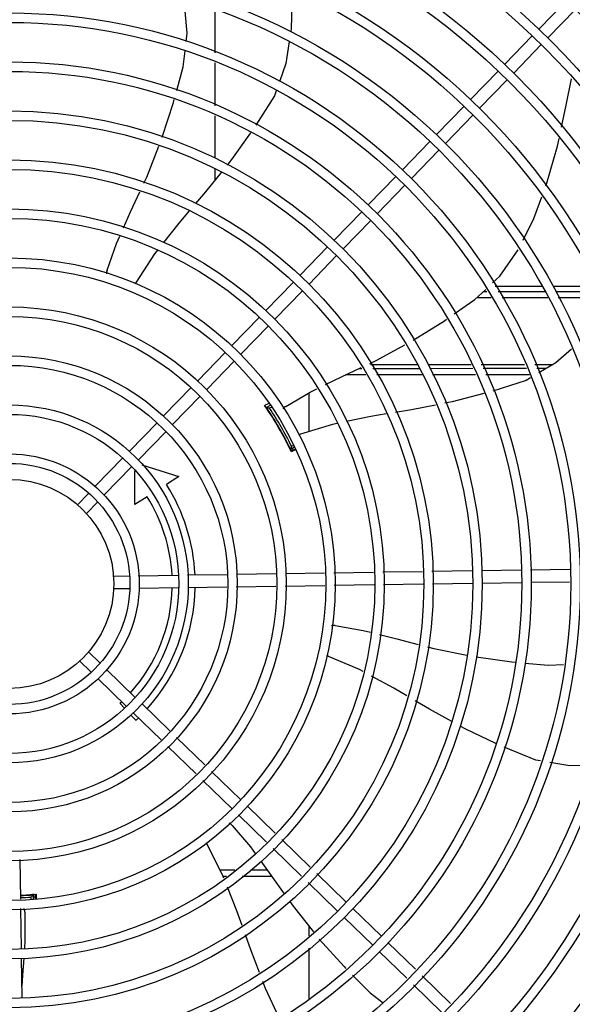
# Model space of a CAD drawing. Units: metres. Extents: x -382 to 2414, y -914 to 1646.
# Drawn here: x 171 to 171, y 245 to 245 of the extents above; entities that cross this region are included whole.
import ezdxf

# ---------------------------------------------------------------- set-up
doc = ezdxf.new("R2010")
doc.units = ezdxf.units.M
doc.layers.add('-teeqpp', color=252, linetype='Continuous')

msp = doc.modelspace()

# ---------------------------------------------------------------- linework, layer by layer
at = {"layer": '-teeqpp'}
for p, q in [((171.2312392089721, 245.4405474278874), (171.2444349614407, 245.4541479646109)), ((171.2355454475794, 245.4363693530031), (171.2487412005137, 245.4499698897271)), ((171.0762238092725, 245.4497030408527), (171.0762251204799, 245.4292178771034)), ((171.2149099005765, 245.4237172101143), (171.2281056530419, 245.4373177486998)), ((171.2192161391799, 245.4195391370931), (171.2324118916488, 245.4331396738157)), ((171.076225431789, 245.4243533269928), (171.0762267412661, 245.403887629773)), ((171.1985805917097, 245.4068869951341), (171.2117763441788, 245.4204875318571)), ((171.2028868303187, 245.4027089193185), (171.216082583717, 245.4163094569747)), ((171.1822512833112, 245.3900567792234), (171.1954470357798, 245.4036573159467)), ((171.0762270501477, 245.3990614017748), (171.0762283510023, 245.378737614089)), ((171.1865575219178, 245.38587870434), (171.1997532743862, 245.399479241062)), ((171.1659219749133, 245.3732265623819), (171.1791177273815, 245.3868271000363)), ((171.1702282135202, 245.3690484874976), (171.1834239655209, 245.3826490260824)), ((171.07622866876, 245.3737726300196), (171.0762290233931, 245.3682333684087)), ((171.149592665583, 245.3563963464696), (171.1627884189836, 245.3699968831941)), ((171.1538989046555, 245.3522182715863), (171.1670946575921, 245.3658188073787)), ((171.1332633571842, 245.3395661305592), (171.1464591105846, 245.3531666672829)), ((171.1375695957909, 245.3353880556751), (171.1507653487261, 245.3489885923987)), ((171.1169340487866, 245.322735913717), (171.1301298007884, 245.33633645137)), ((171.1212402873923, 245.3185578397643), (171.1344360398627, 245.332158375556)), ((171.1006047403896, 245.305905696875), (171.1138004923894, 245.3195062354594)), ((171.104910978996, 245.3017276219912), (171.1181067314644, 245.3153281596456)), ((171.2047973257431, 245.3150387658065), (171.206424870441, 245.3150388693737)), ((171.2328474997732, 245.3172905609497), (171.2103142134133, 245.3172891178442)), ((171.2117757825213, 245.3150392122627), (171.2342298304568, 245.3150406489185)), ((171.2587801129064, 245.3172922195592), (171.2381362902283, 245.3172908993358)), ((171.2391586526201, 245.3150409641776), (171.2598489828119, 245.3150422895001)), ((171.2015936841444, 245.3120385598929), (171.2083736301852, 245.3120389937137)), ((171.2137245422664, 245.3120393366025), (171.2355929793794, 245.3120407363044)), ((171.2405218020081, 245.3120410515644), (171.2612741439307, 245.3120423802725)), ((171.0842754315229, 245.2890754818945), (171.0974711844592, 245.3026760176872)), ((171.08858167013, 245.2848974070109), (171.1017774225979, 245.2984979446653)), ((171.0679461226598, 245.2722452650521), (171.0811418751309, 245.2858458008445)), ((171.0722523612667, 245.2680671901674), (171.0854481146673, 245.2816677268927)), ((171.1465697345916, 245.2780350390947), (171.1450344319301, 245.278034940691)), ((171.1505984607995, 245.280045855523), (171.1730816427919, 245.2800462397063)), ((171.1742180990302, 245.2780368079909), (171.1518379735262, 245.278035375311)), ((171.1782368236165, 245.2800463269298), (171.1988158729566, 245.2800466798326)), ((171.199683479115, 245.2780384380442), (171.1791048463128, 245.278037120062)), ((171.2037027184149, 245.280046762964), (171.2244453748194, 245.2800471178873)), ((171.2253573649048, 245.2780400818062), (171.2045702259318, 245.2780387501145)), ((171.2293743016833, 245.2800472014248), (171.238161003957, 245.2800473511811)), ((171.2347309536829, 245.2780406813883), (171.230286187068, 245.2780403970655)), ((171.1484192408286, 245.2750351575858), (171.1386690726677, 245.2750345337874)), ((171.1755141321012, 245.2750368917391), (171.153687478831, 245.2750354947329)), ((171.200979511721, 245.275038521791), (171.1804008789186, 245.2750372038097)), ((171.2267205142944, 245.2750401682615), (171.2058662585375, 245.2750388338616)), ((171.0516168142606, 245.2554150491417), (171.0648125667317, 245.269015584933)), ((171.1212367245657, 245.2478920173671), (171.1212355350965, 245.2664867418723)), ((171.0559230528695, 245.2512369733263), (171.0691188058038, 245.2648375100505)), ((171.1026109412292, 245.2603765912058), (171.1008960722656, 245.2593863649577)), ((171.1009317946832, 245.2592324309787), (171.1009994796611, 245.2591352100198)), ((171.1022254210122, 245.2572671211769), (171.1021432383802, 245.2572196653134)), ((171.1031240232064, 245.2595181209874), (171.1023358430079, 245.2590629973201)), ((171.0352875058634, 245.2385848322992), (171.0484832583295, 245.2521853708852)), ((171.0395937440046, 245.2344067574147), (171.052789496471, 245.2480072960004)), ((171.1111433306166, 245.2416312601842), (171.111226419009, 245.2416792391223)), ((171.1123973473752, 245.2394685181482), (171.1143256270443, 245.2405819731059)), ((171.1124819826541, 245.2391404944387), (171.1124865734346, 245.2391298655543)), ((171.1147258295382, 245.2395320478101), (171.1126802607992, 245.2384896137144)), ((171.1128370071799, 245.2408771358525), (171.113898737784, 245.2414902175174)), ((171.0189581965346, 245.2217546154554), (171.0321539499341, 245.2353551531121)), ((171.0232644360715, 245.2175765415054), (171.0364601880751, 245.2311770782269)), ((171.0377971786513, 245.2129908829529), (171.0377961453469, 245.2291432582729)), ((171.0412446638484, 245.2320007628114), (171.05892308375, 245.2263586101176)), ((171.05892308375, 245.2263586101176), (171.0530078307695, 245.2226156461402)), ((171.0102089209408, 245.2127369526847), (171.0158246410695, 245.2185249372003)), ((171.0145151600118, 245.2085588787324), (171.02013087921, 245.2143468623156)), ((171.0437124320986, 245.2167338460006), (171.0377971786513, 245.2129908829529)), ((171.1799860170358, 245.1810788214223), (171.1993419098453, 245.1813712117134)), ((171.2038413964515, 245.1814391812961), (171.2227892340668, 245.1817254069924)), ((171.2272887211384, 245.1817933765763), (171.2460210032889, 245.1820763458734)), ((171.0272923435436, 245.1787722316042), (171.0350839494954, 245.1788899307805)), ((171.0395331780244, 245.1789571419995), (171.0585985983307, 245.1792451442639)), ((171.0630980844721, 245.1793131129141), (171.0821451320887, 245.1796008382289)), ((171.0866302105514, 245.1796685897234), (171.1055173739639, 245.179953898805)), ((171.110002451961, 245.1800216502984), (171.1286595758647, 245.1803034847644)), ((171.1331419409819, 245.1803711962791), (171.1521108460031, 245.1806577398047)), ((171.1565987984584, 245.1807255343444), (171.1754980645808, 245.1810110268814)), ((171.0277458609842, 245.1727783992749), (171.0351745742071, 245.1728906165449)), ((171.0399382147771, 245.172962575733), (171.058689223976, 245.1732458281665)), ((171.0631887105819, 245.1733137977499), (171.0819583923469, 245.1735973332284)), ((171.0864434712753, 245.1736650847236), (171.105330634688, 245.1739503938054)), ((171.1098157126862, 245.174018144367), (171.1287502015089, 245.1743041695997)), ((171.1332325656974, 245.1743718801811), (171.1524496053876, 245.1746621720072)), ((171.1569375573772, 245.1747299665469), (171.1758368239637, 245.1750154600152)), ((171.1803247764194, 245.1750832545556), (171.1994325354906, 245.1753718965483)), ((171.2039320225651, 245.1754398642693), (171.2228798597123, 245.1757260908955)), ((171.2273793472498, 245.1757940604805), (171.2458871502195, 245.176073639075)), ((171.0157729686009, 245.1423600677326), (171.021056710023, 245.1372335824028)), ((171.0115948937175, 245.1380538291257), (171.0168786351387, 245.1329273437955)), ((171.0242844367449, 245.134101920743), (171.0379174606085, 245.12087464809)), ((171.0201063627937, 245.1297956812064), (171.0337393857226, 245.1165684104139)), ((171.0327341395666, 245.1157176954898), (171.0308032709597, 245.1178023139739)), ((171.0411471393315, 245.1177410916932), (171.0546394961227, 245.1046503022285)), ((171.038278146638, 245.1097322312478), (171.0357803754007, 245.1124288946648)), ((171.036969064447, 245.1134348530859), (171.0504614212423, 245.100344061759)), ((171.0578553979797, 245.1015301112393), (171.0713979176514, 245.0883906499616)), ((171.0536773230945, 245.097223873564), (171.0672198432337, 245.084084411355)), ((171.0746138199684, 245.0852704617678), (171.0884317995901, 245.0718637378484)), ((171.0704357450859, 245.0809642231607), (171.0842537247074, 245.0675574983102)), ((171.0916614792445, 245.0687301814539), (171.1050215292169, 245.0557677597931)), ((171.0874834038946, 245.0644239428461), (171.1008434543348, 245.0514615202549)), ((171.1082401769327, 245.0526449042745), (171.1217942616736, 245.0394942224127)), ((171.1040621025159, 245.048338664737), (171.1176161872543, 245.0351879847381)), ((170.9827918315514, 245.0430977584199), (170.9830778558514, 245.0241632695956)), ((171.085797162583, 245.0380311492224), (171.0787020919558, 245.0380306954905)), ((171.1012995865744, 245.0380321419727), (171.093356569372, 245.0380316331302)), ((171.1250129093848, 245.0363713696888), (171.1389413674863, 245.0228574556668)), ((171.0817264827326, 245.0350308894294), (171.0801304423926, 245.0350307870019)), ((171.1034706044181, 245.0350322800032), (171.0892858895234, 245.0350313724061)), ((171.1208348354337, 245.0320651301518), (171.1347632930683, 245.0185512170608)), ((170.9868091359665, 245.0261503314264), (170.9868091300241, 245.026245786529)), ((170.987742548321, 245.0261814650357), (170.9883968212735, 245.0262275854946)), ((170.9886109937727, 245.0262437495646), (170.9883934104853, 245.0262272006757)), ((170.9888880051476, 245.0262656209168), (170.9886109937727, 245.0262437495646)), ((170.9893092579878, 245.0242574017245), (170.9893091302411, 245.0262419586904)), ((170.9894728009319, 245.026316110034), (170.9893193880214, 245.0263021386359)), ((170.9903521832618, 245.0242731563028), (170.9903520412186, 245.0264910657631)), ((170.9883092586642, 245.0242422953179), (170.9883091995207, 245.0251567649564)), ((170.983145566433, 245.0196809054073), (170.9834358591909, 245.000463865719)), ((171.142171046675, 245.0197238992703), (171.1557715843287, 245.0065281472689)), ((171.1379929722577, 245.015417659733), (171.151593508979, 245.0022219086611)), ((171.1212521636908, 245.0066540290736), (171.1212518821342, 245.0110674310324)), ((171.1590012630509, 245.0033945908726), (171.1722319125145, 244.9905577172274)), ((171.1212540987503, 244.9764219693693), (171.1212525460562, 245.0006769260642)), ((171.1548231881663, 244.999088352266), (171.1680538376302, 244.9862514786205)), ((170.9835036541956, 244.9959759137294), (170.9837891457998, 244.9770766485371)), ((171.1754525607334, 244.9874329232837), (171.1890150682234, 244.9742740684005)), ((171.1712744863135, 244.9831266856083), (171.1848369933396, 244.9699678297936))]:
    msp.add_line(p, q, dxfattribs=at)
for points in [[(171.1130507451826, 245.4595010749113), (171.113160431041, 245.4584208222798), (171.1126883260843, 245.4406906265058), (171.1124928365152, 245.4393850062406)], [(171.0624758979163, 245.4346934986791), (171.0629562078179, 245.4386753166877), (171.0615389875691, 245.4544164172262)], [(171.1117722243573, 245.43457224756), (171.1102111911855, 245.4241465547527), (171.1070577157052, 245.4153257011906)], [(171.0579233053352, 245.4111472450566), (171.0609971577412, 245.422434574363), (171.0619341574477, 245.4302024061396)], [(171.2420744594883, 245.3936293669003), (171.2443785370081, 245.4042107823134), (171.246796198873, 245.4167160543)], [(171.1055155603938, 245.4110120080568), (171.1046556146589, 245.4086065800411), (171.0958204878025, 245.3945535441921)], [(171.0509450834875, 245.3887656112236), (171.0563461879158, 245.4053559930364), (171.0567371431837, 245.4067916010063)], [(171.0932623094654, 245.3908547386113), (171.0841678417237, 245.3780758218024), (171.0820984767936, 245.3755102463654)], [(171.042183350768, 245.3668235804414), (171.0435405427741, 245.3697658768076), (171.0493766413695, 245.3845615900987)], [(171.2346506689003, 245.3654840615509), (171.2349665670502, 245.3663329742676), (171.2400995146538, 245.3845594797783), (171.2408949068742, 245.3882122985858)], [(171.0792525216491, 245.3719818649515), (171.0717195803356, 245.3626426135188), (171.0669162245467, 245.3570397133731)], [(171.0324813589789, 245.3454995679629), (171.035869585105, 245.3531357843983), (171.0402995993506, 245.362739743206)], [(171.2237147906803, 245.3395866515434), (171.2288254993355, 245.3498300707422), (171.2327158199175, 245.3602845384985)], [(171.0639458845358, 245.3535749442433), (171.0588804205127, 245.3476663071456), (171.0515868789, 245.3383751714784)], [(171.0245670364261, 245.3251894096368), (171.0290972893395, 245.3378727183642), (171.0306591570757, 245.3413927771292)], [(171.0486804326113, 245.3346726940797), (171.0473193769951, 245.3329388668349), (171.0385023586657, 245.3194708727312)], [(171.2091363654304, 245.3191022691517), (171.212503462255, 245.3222555492262), (171.2213606611729, 245.334973131869)], [(171.0385023521317, 245.3194708820329), (171.038173817268, 245.318975725296), (171.0378781075369, 245.318673721061)], [(171.1907312822739, 245.3042488028086), (171.2005633712877, 245.311073675341), (171.2058092940342, 245.3159864727231)], [(171.1710480964109, 245.291635184904), (171.1860225991807, 245.300980306044), (171.1870427530196, 245.3016884390759)], [(171.1503062150914, 245.2805198753426), (171.1533359905809, 245.2819480048213), (171.1671336681061, 245.2894312553035)], [(171.2468165280584, 245.2873408248656), (171.2393648083867, 245.2807516095095), (171.2312195163936, 245.2759863978213)], [(171.1290994784852, 245.270386117528), (171.1367700825981, 245.274139414867), (171.1462240743228, 245.2785956971645)], [(171.2273256675985, 245.2737083920013), (171.2251202148689, 245.2724181443434), (171.2092108772151, 245.2672970679341)], [(171.1101484067829, 245.25999647204), (171.1217713167221, 245.2668003821213), (171.1250520320584, 245.2684056659823)], [(171.2048387283276, 245.2661056202412), (171.1898010548143, 245.2621993890502), (171.1862485223267, 245.2615017048154)], [(171.1006491963547, 245.2596308715556), (171.1006445615085, 245.2596367189487), (171.1006453801879, 245.2596355906371), (171.1006577096218, 245.2596190134395), (171.1006773419845, 245.2595922794701), (171.1007031509889, 245.2595566767059), (171.1007354968169, 245.259511521235), (171.1007745276279, 245.2594564910692), (171.1008204189252, 245.2593913415674), (171.1008731392292, 245.2593162384517), (171.1009317946832, 245.2592324309787)], [(171.1817438411974, 245.2606170289532), (171.1703448674912, 245.2583783771604), (171.162697494409, 245.2571132487255)], [(171.1581604678643, 245.2563626744252), (171.1508827669691, 245.25515870087), (171.1392531680121, 245.2527147611681)], [(171.1347923288013, 245.2517773236018), (171.1325595205028, 245.2513081015882), (171.1171476405934, 245.246658340792)], [(171.1171476447596, 245.2466583547687), (171.1165778168736, 245.2464902489301), (171.1161575480446, 245.2464489974659)], [(171.133802276858, 245.1550451170544), (171.1470793851477, 245.1527861601701), (171.1506615520877, 245.1518978657546)], [(171.1550538207687, 245.1508086879705), (171.1632865388963, 245.1487671687512), (171.1735332069993, 245.146067063881)], [(171.1779182243556, 245.1449115663636), (171.1809960227411, 245.1441005344725), (171.1967988890256, 245.1408777725314)], [(171.1305904276749, 245.1403285081597), (171.1300453579227, 245.1405662658005), (171.1296987026915, 245.1408036568655)], [(171.1471136057962, 245.1330598268237), (171.1453849663988, 245.1339840737601), (171.1305904528601, 245.1403284849189)], [(171.2012166547288, 245.1400761589903), (171.2182691537739, 245.137669568139), (171.2200020074615, 245.137510834674)], [(171.2245069595501, 245.1370981674784), (171.2358959300282, 245.1360549053768), (171.2431087570578, 245.1364482910792)], [(171.1681297151108, 245.1214686316723), (171.1618962709513, 245.1251560241242), (171.1511631876997, 245.1308946491404)], [(171.1896129939023, 245.1091872161194), (171.178874572709, 245.1151125131889), (171.1721237367494, 245.1191059686942)], [(171.2106025606713, 245.0986992186436), (171.1962349427597, 245.1055333277322), (171.1935725448884, 245.1070023972541)], [(171.2320476270606, 245.0902855396753), (171.2298595273171, 245.0906584553898), (171.2146896739969, 245.0968360191714)], [(171.2559806859128, 245.08814114031), (171.2461281388355, 245.0878858125011), (171.2365233299415, 245.0895227504514)], [(171.0844607764448, 245.0594432997279), (171.0931795995145, 245.0491784790631), (171.0955162698456, 245.0459709215106)], [(171.0725407123446, 245.0502342440375), (171.0722760155668, 245.0507666802534), (171.0721635322368, 245.0511696200472)], [(171.0804947565277, 245.0341230560673), (171.0797960717364, 245.035863907146), (171.0725407095886, 245.0502342216807)], [(171.0981959283085, 245.0422925452538), (171.1030116422987, 245.0356819961114), (171.1093667850507, 245.026685529373)], [(170.9893193880214, 245.0263021386359), (170.9892271775377, 245.0262939416004), (170.9891246989148, 245.0262850920317), (170.9890116288923, 245.0262756434015), (170.9888880051476, 245.0262656209168)], [(170.9896499859376, 245.0263344550951), (170.9896500087482, 245.0263344588593), (170.98963804563, 245.0263329624736), (170.9896143280439, 245.0263302252383), (170.9895790502931, 245.02632644958), (170.9895318816052, 245.0263217262075), (170.9894728009319, 245.026316110034)], [(171.0892215950068, 245.0115234067734), (171.0867699713365, 245.0184876746307), (171.082220280985, 245.0298237242062)], [(171.1119994330872, 245.0229586987662), (171.1135782390236, 245.0207237092161), (171.1233153796661, 245.008470788267)], [(170.985211331242, 245.0179241483474), (170.9852922350253, 245.0044564576815), (170.9850153070247, 245.0004224244526)], [(171.0975030762052, 244.9890465609853), (171.0933202919045, 244.9998803368053), (171.0907787643957, 245.0070999910956)], [(171.1261612020032, 245.004999229074), (171.1379973685951, 244.9918385975482), (171.1388385271889, 244.9909905431673)], [(170.9847078945563, 244.9959443170114), (170.9841486418172, 244.9877976293042), (170.9837072311122, 244.9824993669354)], [(171.1068898105852, 244.96731826263), (171.1004617854571, 244.9813832470368), (171.0991505482184, 244.9847794661835)], [(171.1420032980491, 244.9877998324512), (171.1504623772676, 244.9792714188429), (171.1567238274777, 244.9745739151535)]]:
    msp.add_lwpolyline(points, dxfattribs=at)
for radius in [0.4139499999999998, 0.4094499999999998, 0.3904999999999998, 0.3859999999999998, 0.3670499999999998, 0.3625499999999999, 0.3435999999999998, 0.3390999999999998, 0.3201499999999998, 0.3156499999999998, 0.2966999999999999, 0.2921999999999998, 0.2732499999999998, 0.2687499999999998, 0.2497999999999999, 0.2452999999999999, 0.2263499999999999, 0.2218499999999999, 0.2028999999999999, 0.1983999999999999, 0.1794499999999999, 0.1749499999999999, 0.1559999999999999, 0.1514999999999999, 0.1325499999999999, 0.1280499999999999, 0.1091, 0.1046, 0.08564999999999996, 0.08114999999999996, 0.06219999999999998, 0.05769999999999998, 0.04999999999999998]:
    msp.add_circle((170.9777986080401, 245.1750242374187), radius, dxfattribs=at)
for centre, radius, start, end in [((171.029353633317, 245.3237442521408), 0.004999999321799997, 163.2000532584727, 184.4960025845273), ((170.9777996081168, 245.1750265376181), 0.1490699417010999, 25.07887221728924, 34.97473746318891), ((170.9777996081168, 245.1750265376181), 0.1492029054520999, 34.42419481497856, 34.9756787235059), ((170.9777996081168, 245.1750265376181), 0.1492290860554999, 25.58391598279271, 34.42341777042369), ((170.9777996081168, 245.1750265376181), 0.1491331663328999, 33.44995498804541, 33.82282599192261), ((170.9777996081168, 245.1750265376181), 0.1491767625947999, 26.18561908010743, 33.82171465824823), ((170.9777996081168, 245.1750265376181), 0.1502378125909999, 25.9960437874444, 34.0112899137353), ((171.1128861869458, 245.2558126277138), 0.004999999410299998, 123.1998680575153, 144.4900441869042), ((170.9777996081168, 245.1750265376181), 0.1491331663328999, 26.18450779720228, 26.54137369961641), ((170.9777996081168, 245.1750265376181), 0.1492029054520999, 25.19199719380932, 25.58313899528456), ((170.9777996081168, 245.1750265376181), 0.1502116319875999, 25.2055681700469, 25.61288289899296), ((170.9777996081168, 245.1750265376181), 0.08899999999999997, 2.79614519237223, 32.32418503180971), ((170.9777996081168, 245.1750265376181), 0.07799999999999996, 3.068045785131164, 32.32418503180971), ((170.9777996081168, 245.1750265376181), 0.07799999999999996, 318.0679678155676, 358.6591217134062), ((170.9777996081168, 245.1750265376181), 0.08899999999999997, 317.795677669687, 358.9322391414076), ((171.1332102290321, 245.1500802941525), 0.004999999319099998, 83.19994305577336, 104.4714730382705), ((170.9777996081168, 245.1750265376181), 0.07799999999999996, 312.8072493089692, 313.6590496988006), ((170.9777996081168, 245.1750265376181), 0.08899999999999997, 312.8072493089692, 313.9317965536658), ((171.0808159144894, 245.0560205852998), 0.004999999348799997, 43.19994034566384, 64.44919584753765), ((170.9777996081168, 245.1750265376181), 0.1490699417010999, 272.0183452535346, 274.9494548151263), ((170.9777996081168, 245.1750265376181), 0.1491767625947999, 272.017962601931, 273.8217146752909), ((170.9777996081168, 245.1750265376181), 0.1492290860554999, 272.0173098454212, 274.4234177851701), ((170.9777996081168, 245.1750265376181), 0.1491331282558999, 273.4653819643945, 273.8228259948509), ((170.9777996081168, 245.1750265376181), 0.1492029054520999, 274.4241947968872, 274.8371254710869), ((170.9777996081168, 245.1750265376181), 0.1502378125909999, 272.0093240087838, 274.0112899391439), ((170.9777996081168, 245.1750265376181), 0.1502116319875999, 274.3944508661423, 274.8010314958062), ((170.9802191257886, 245.0176450839992), 0.004999999410299998, 3.199868074163065, 24.43356476681713)]:
    msp.add_arc(centre, radius, start, end, dxfattribs=at)
for points, start_tangent, end_tangent in [([(171.0999482433285, 245.2604756957921), (171.1015992692232, 245.2612709577973), (171.1019697931604, 245.2614493482383)], (0.9008686566487117, 0.4340917684867395), (0.9010252913060878, 0.4337665552192563)), ([(171.1005967832245, 245.2596986382214), (171.1006436341997, 245.2596814172025)], (0.8789624159965075, 0.4768910475838095), (0.5656356021840551, -0.8246553010451589)), ([(171.1006436341997, 245.2596814172025), (171.1006874703342, 245.2595786713341), (171.1009497266721, 245.2592066655029)], (0.5656356024156338, -0.8246553008863179), (0.6685972915406388, -0.7436246780093587)), ([(171.1023358430079, 245.2590629973201), (171.1018552243261, 245.259171533831), (171.1013753077484, 245.2592793125009), (171.1008960387678, 245.2593863472059)], (-0.975306008136917, 0.220857851325309), (-0.9760876300360984, 0.2173774102580873)), ([(171.1009497266721, 245.2592066655029), (171.1010010099969, 245.2591461202737)], (0.66859729110218, -0.7436246784035795), (0.6257447711031773, -0.780027872218059)), ([(171.1010010099969, 245.2591461202737), (171.1013273115084, 245.2586582878573), (171.1017317527576, 245.2580599128155)], (0.6257447708744348, -0.7800278724015587), (0.556638380384464, -0.8307549057832646)), ([(171.1116662683348, 245.2408553694333), (171.1119823387592, 245.240205966677)], (0.4412502160801267, -0.8973841133033514), (0.4588507416138567, -0.8885133633887643)), ([(171.1119823387592, 245.240205966677), (171.1122424127736, 245.2396777406068)], (0.4588507416907279, -0.8885133633490659), (0.3617032462784611, -0.932293280910907)), ([(171.1122424127736, 245.2396777406068), (171.1122685321764, 245.239604817426), (171.1124596229272, 245.2391917176139)], (0.3617032462318621, -0.9322932809289859), (0.6343450474339577, -0.7730500377052003)), ([(171.1128370071797, 245.240877135853), (171.1126907531216, 245.2404066201652), (171.1125441942468, 245.2399370920969), (171.1123973143463, 245.239468498535)], (-0.2962622445353958, -0.9551066340795933), (-0.2996673419383507, -0.9540437538056649)), ([(171.1124596229272, 245.2391917176139), (171.1125270639618, 245.2391016162139)], (0.6343450474053419, -0.773050037728681), (0.4239793893772812, -0.905671837578749)), ([(171.1125270639618, 245.2391016162139), (171.1125181916436, 245.2390532040276)], (0.4239793889270257, -0.9056718377895306), (-0.852404104460573, -0.522883584269739)), ([(171.1148179766503, 245.23929031838), (171.1144413544307, 245.2390874126274), (171.1128160049807, 245.2382121374544)], (-0.880348019857081, -0.4743283292548705), (-0.8805221336154377, -0.4740050339535618)), ([(170.9883941886837, 245.0262670701063), (170.987742526502, 245.0262251943816)], (-0.9964229643159868, -0.08450607187499821), (-0.9977720325655042, -0.06671559810196484)), ([(170.9883091995207, 245.0251567649564), (170.9886435052692, 245.0255187251284), (170.988976801387, 245.0258804544862), (170.989309130641, 245.0262419978067)], (0.6789215139358663, 0.7342108538526463), (0.6762981744864951, 0.7366279788239344)), ([(170.989151971746, 245.026320912182), (170.9884872736618, 245.026275553606), (170.9883941886837, 245.0262670701063)], (-0.9979406021206361, 0.06414479432582737), (-0.9964229643171539, -0.08450607186123377)), ([(170.9883967027849, 245.0262296370011), (170.9884875002413, 245.0262343792278), (170.9891519132705, 245.0262874868674), (170.9895871231629, 245.0263271840802)], (0.9983394740659127, 0.05760463975928643), (0.9869149060321402, -0.1612419556181724)), ([(170.9897292066028, 245.0263537687911), (170.9895872451516, 245.0263489400131), (170.989151971746, 245.026320912182)], (-0.004603100971849323, 0.9999894056746016), (-0.9979406021194979, 0.06414479434353429)), ([(170.9895871231629, 245.0263271840802), (170.9896898997879, 245.0263142998469)], (0.9869149060612045, -0.1612419554402774), (0.99888385902673, 0.04723384566037418)), ([(170.9896496419135, 245.0263440303859), (170.9897292089775, 245.0263537408548)], (0.9868460413099169, 0.1616628923128192), (0.9967976432115775, 0.07996535804862726)), ([(170.9896898997879, 245.0263142998469), (170.9897292116311, 245.0263450152863)], (0.9988838590249407, 0.04723384569821893), (0.003875352359701654, 0.99999249079385)), ([(170.990660898645, 245.0265124480247), (170.9906191570612, 245.0246590800914), (170.990610484007, 245.0242770559116)], (-0.02236715141685417, -0.9997498239747262), (-0.02272750799293364, -0.9997416968299518))]:
    msp.add_spline(points, degree=3, dxfattribs=dict(at, start_tangent=start_tangent, end_tangent=end_tangent))

doc.saveas('drawing.dxf')
